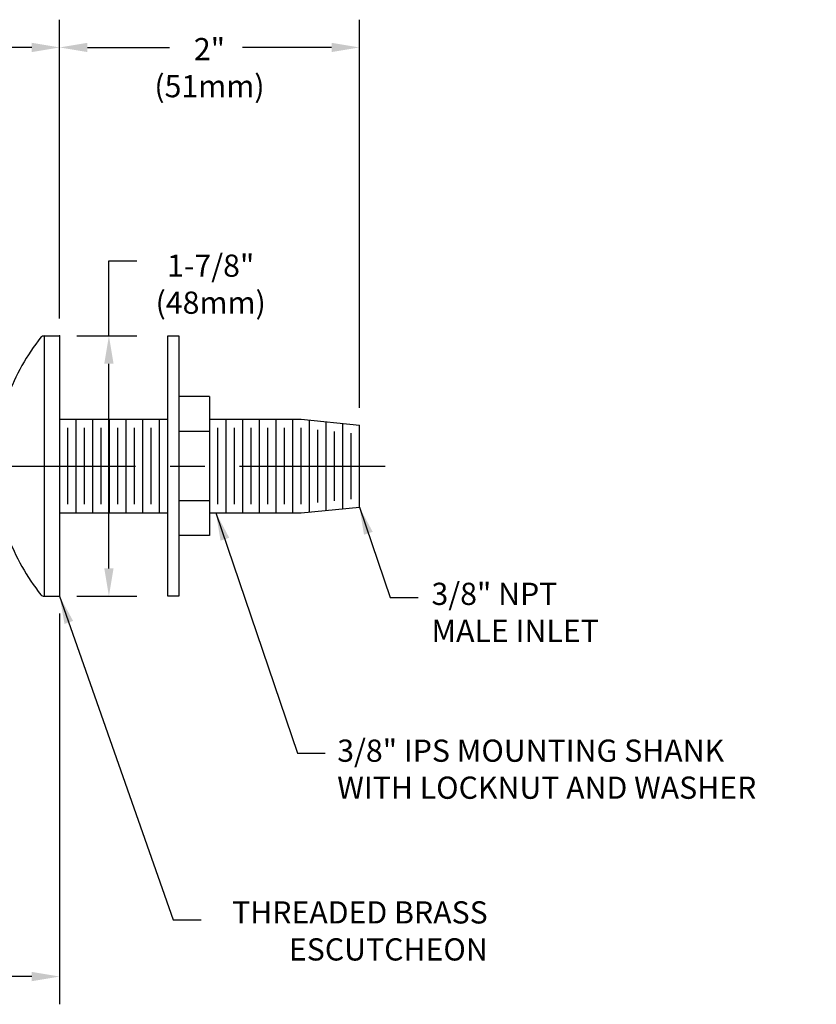
# Model space of a CAD drawing. Extents: x 1.4 to 59.9, y 0.8 to 20.7.
# Drawn here: x 10 to 15.8, y 8.1 to 15.2 of the extents above; entities that cross this region are included whole.
import ezdxf

# ---------------------------------------------------------------- set-up
doc = ezdxf.new("R2010")
doc.units = 0
doc.header["$LTSCALE"] = 2
doc.header["$MEASUREMENT"] = 0
doc.linetypes.add('CENTER2', pattern=[1.125, 0.75, -0.125, 0.125, -0.125])
doc.layers.get('0').update_dxf_attribs({"linetype": 'CONTINUOUS'})
for name, color, linetype in [('2', 2, 'CONTINUOUS'), ('CENTER', 1, 'CENTER2'), ('DIM', 7, 'CONTINUOUS')]:
    doc.layers.add(name, color=color, linetype=linetype)
doc.styles.add('ROMAND', font='romand', dxfattribs={"width": 0.95})
doc.styles.get("Standard").update_dxf_attribs({"font": 'simplex', "width": 0.8})
doc.dimstyles.new('DIMASZ', dxfattribs={"dimtxt": 0.08, "dimasz": 0.18, "dimexe": 0.18, "dimexo": 0.0625, "dimgap": 0.09, "dimtad": 0, "dimtih": 1, "dimtoh": 1, "dimdec": 3, "dimzin": 0, "dimdsep": 46, "dimtxsty": 'Standard', "dimcen": 0.09, "dimadec": 0, "dimazin": 0, "dimtfac": 1, "dimtdec": 3, "dimtofl": 0, "dimtmove": 2, "dimatfit": 3, "dimfxl": 0, "dimtolj": 1, "dimtzin": 0, "dimarcsym": 0})

# ---------------------------------------------------------------- blocks, each defined once
blk = doc.blocks.new('BI225A')
for p, q in [((-0.1114, 0.9375), (-0.1114, -0.9375)), ((-0.1114, 0.9375), (-0.0405, 0.9375)), ((-0.0405, 0.9375), (0, 0.9375)), ((0, 0.9375), (0, -0.9375)), ((-0.375, 0.5), (-0.375, -0.5)), ((-0.1114, -0.9375), (-0.0705, -0.9375)), ((-0.0705, -0.9375), (0, -0.9375))]:
    blk.add_line(p, q)
for centre, radius, start, end in [((1.0789, -0.0372), 1.55, 141.51605, 159.72334), ((-0.1114, 0.9063), 0.0312, 90, 137.44668), ((1.079, 0.0372), 1.5501, 200.27722, 218.48339), ((-0.1114, -0.9063), 0.0312, 222.55332, 270)]:
    blk.add_arc(centre, radius, start, end)
at = {"layer": '2'}
blk.add_point((0, 0.9375), dxfattribs=at)

msp = doc.modelspace()

# ---------------------------------------------------------------- linework, layer by layer
for p, q in [((11.09065, 11.65218), (11.09065, 12.92718)), ((11.09065, 12.92718), (11.17065, 12.92718)), ((11.17065, 12.92718), (11.17065, 11.05218)), ((11.39065, 12.48968), (11.17065, 12.48968)), ((11.39065, 12.48968), (11.39065, 11.48968)), ((10.31065, 12.32718), (11.09065, 12.32718)), ((10.43065, 11.65218), (10.43065, 12.32718)), ((10.55065, 11.65218), (10.55065, 12.32718)), ((10.67065, 11.65218), (10.67065, 12.32718)), ((10.79065, 11.65218), (10.79065, 12.32718)), ((10.91065, 11.65218), (10.91065, 12.32718)), ((11.03065, 11.65218), (11.03065, 12.32718)), ((11.39065, 12.32718), (12.05065, 12.32718)), ((11.51065, 11.65218), (11.51065, 12.32718)), ((11.63065, 11.65218), (11.63065, 12.32718)), ((11.75065, 11.65218), (11.75065, 12.32718)), ((10.37065, 11.71518), (10.37065, 12.26418)), ((10.49065, 11.71518), (10.49065, 12.26418)), ((10.61065, 11.71518), (10.61065, 12.26418)), ((10.73065, 11.71518), (10.73065, 12.26418)), ((10.85065, 11.71518), (10.85065, 12.26418)), ((10.97065, 11.71518), (10.97065, 12.26418)), ((11.39065, 12.23968), (11.17065, 12.23968)), ((11.45065, 11.71518), (11.45065, 12.26418)), ((11.57065, 11.71518), (11.57065, 12.26418)), ((11.69065, 11.71518), (11.69065, 12.26418)), ((11.81065, 11.71518), (11.81065, 12.26418)), ((11.39065, 11.73968), (11.17065, 11.73968)), ((10.31065, 11.65218), (11.09065, 11.65218)), ((11.09065, 11.05218), (11.09065, 11.65218)), ((11.39065, 11.65218), (12.05065, 11.65218)), ((11.39065, 11.48968), (11.17065, 11.48968)), ((11.17065, 11.05218), (11.09065, 11.05218))]:
    msp.add_line(p, q)
at = {"color": 7}
for p, q in [((11.87065, 11.65218), (11.87065, 12.32718)), ((11.99065, 11.65218), (11.99065, 12.32718)), ((12.05065, 12.32718), (12.47065, 12.2847)), ((12.11065, 11.65825), (12.11065, 12.32111)), ((12.23065, 11.67039), (12.23065, 12.30898)), ((12.35065, 11.68253), (12.35065, 12.29684)), ((12.47065, 11.69466), (12.47065, 12.2847)), ((11.93065, 11.71518), (11.93065, 12.26418)), ((12.05065, 11.71518), (12.05065, 12.26418)), ((12.17065, 11.72764), (12.17065, 12.25172)), ((12.29065, 11.73978), (12.29065, 12.23959)), ((12.41065, 11.75192), (12.41065, 12.22745)), ((12.05065, 11.65218), (12.47065, 11.69466))]:
    msp.add_line(p, q, dxfattribs=at)
at = {"layer": 'CENTER'}
msp.add_line((4.85733, 11.98968), (12.65611, 11.98968), dxfattribs=at)
at = {"layer": 'DIM', "color": 2}
for p, q in [((10.31065, 13.05218), (10.31065, 15.20515)), ((10.31065, 13.05218), (10.31065, 15.20515)), ((12.47065, 12.4097), (12.47065, 15.20515)), ((10.11065, 15.00515), (8.37757, 15.00515)), ((10.51065, 15.00515), (11.10299, 15.00515)), ((12.27065, 15.00515), (11.62876, 15.00515)), ((10.66614, 12.92718), (10.66614, 13.46786)), ((10.66614, 13.46786), (10.86614, 13.46786)), ((10.43565, 12.92718), (10.86614, 12.92718)), ((10.66614, 11.25218), (10.66614, 12.72718)), ((10.43565, 11.05218), (10.86614, 11.05218)), ((10.31065, 10.92718), (10.31065, 8.11233)), ((10.11065, 8.31233), (9.54879, 8.31233))]:
    msp.add_line(p, q, dxfattribs=at)
for points in [[(10.11065, 15.03848), (10.11065, 14.97181), (10.31065, 15.00515)], [(10.51065, 15.03848), (10.51065, 14.97181), (10.31065, 15.00515)], [(12.27065, 15.03848), (12.27065, 14.97181), (12.47065, 15.00515)], [(10.6328, 12.72718), (10.69947, 12.72718), (10.66614, 12.92718)], [(10.6328, 11.25218), (10.69947, 11.25218), (10.66614, 11.05218)], [(10.11065, 8.34567), (10.11065, 8.279), (10.31065, 8.31233)]]:
    msp.add_solid(points, dxfattribs=at)

# ---------------------------------------------------------------- block references
at = {"layer": 'DIM'}
msp.add_blockref('BI225A', (10.31065, 11.98968), dxfattribs=at)

# ---------------------------------------------------------------- texts
at = {"char_height": 0.16, "attachment_point": 4}
for insert in [(11.80658, 10.35804), (12.20774, 10.19054)]:
    msp.add_mtext('\\A1;', dxfattribs=dict(at, insert=insert))
at = {"layer": 'DIM', "char_height": 0.16, "style": 'ROMAND'}
for s, insert, attachment_point in [('\\A1;2"\\P(51mm)', (11.39065, 14.85998), 5), ('\\A1;1-7/8"\\P(48mm)', (11.39948, 13.29993), 5), ('3/8" NPT\\PMALE INLET', (12.99021, 11.14909), 1), ('3/8" IPS MOUNTING SHANK\\PWITH LOCKNUT AND WASHER', (12.31117, 10.0194), 1), ('THREADED BRASS\\PESCUTCHEON', (13.39562, 8.37783), 9)]:
    msp.add_mtext(s, dxfattribs=dict(at, insert=insert, attachment_point=attachment_point))
at = {"layer": 'DIM', "char_height": 0.16, "attachment_point": 1}
for insert in [(11.22122, 9.11615), (11.50994, 8.80023)]:
    msp.add_mtext('\\A1;', dxfattribs=dict(at, insert=insert))

# ---------------------------------------------------------------- leaders
at = {"layer": 'DIM', "annotation_type": 0, "has_hookline": 1, "hookline_direction": 0}
for points, text_width in [([(11.43739, 11.65218), (12.02469, 9.92235), (12.22469, 9.92235)], 3.35848), ([(12.47065, 11.69466), (12.69329, 11.04394), (12.89329, 11.04394)], 1.29562)]:
    msp.add_leader(points, dimstyle='DIMASZ', override={"dimscale": 2, "dimasz": 0.1, "dimexe": 0.1, "dimgap": 0.09, "dimtad": 0, "dimdec": 4, "dimclrd": 2, "dimclre": 2, "dimclrt": 256, "dimtdec": 4, "dimtmove": 0}, dxfattribs=dict(at, text_width=text_width))
at = {"layer": 'DIM'}
msp.add_leader([(10.31065, 11.05218), (11.12994, 8.72023), (11.32994, 8.72023)], dimstyle='DIMASZ', override={"dimscale": 2, "dimasz": 0.1, "dimexe": 0.1, "dimgap": 0.09, "dimtad": 0, "dimdec": 4, "dimclrd": 2, "dimclre": 2, "dimclrt": 256, "dimtdec": 4, "dimtmove": 0}, dxfattribs=at)

doc.saveas('drawing.dxf')
